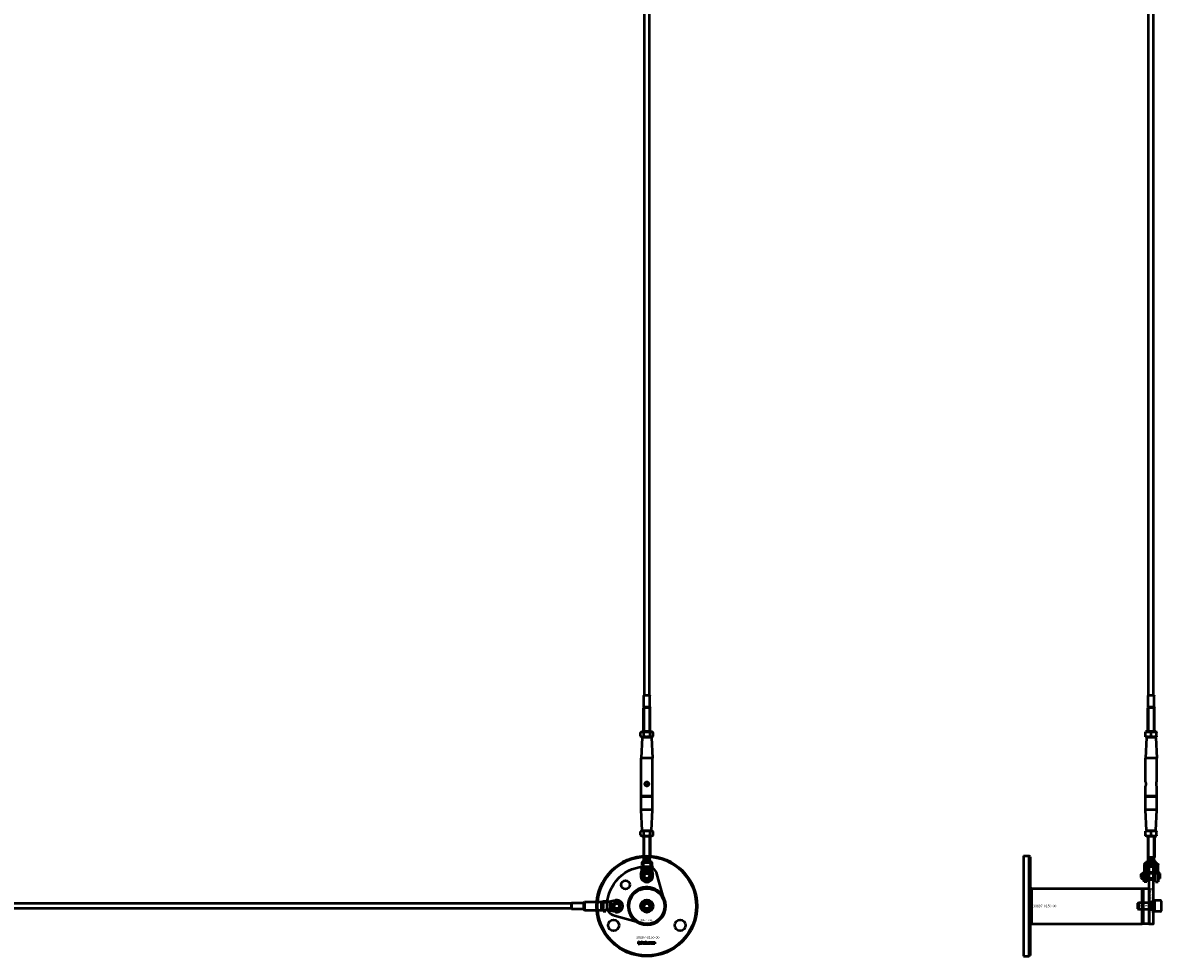
# Model space of a CAD drawing. Extents: x -8118 to 50111, y -11924 to 42159.
# Drawn here: x -3258 to -1898, y -1424 to -309 of the extents above; entities that cross this region are included whole.
import ezdxf

# ---------------------------------------------------------------- set-up
doc = ezdxf.new("R2010")
doc.units = 0
for name, color, linetype, lineweight in [('Sichtbar (ISO)', 7, 'Continuous', 50), ('Sichtbar schmal (ISO)', 7, 'Continuous', 35), ('Symbol (ISO)', 7, 'Continuous', 25), ('Verdeckt (ISO)', 7, 'Continuous', 25)]:
    doc.layers.add(name, color=color, linetype=linetype, lineweight=lineweight)
doc.styles.add('Notiztext (DIN)', font='isocpeur.ttf')

msp = doc.modelspace()

# ---------------------------------------------------------------- linework, layer by layer
at = {"layer": 'Sichtbar (ISO)'}
for p, q in [((-2515.5, -1112.5), (-2515.5, 2383.5)), ((-2509.5, -1112.5), (-2509.5, 2383.5)), ((-1913, -1112.5), (-1913, 2383.5)), ((-1907, -1112.5), (-1907, 2383.5)), ((-2516, -1112.5), (-2516.1, -1112.6)), ((-2508.9, -1112.6), (-2516.1, -1112.6)), ((-2516.1, -1126.8), (-2516.1, -1112.6)), ((-2516, -1112.5), (-2509, -1112.5)), ((-2509, -1112.5), (-2508.9, -1112.6)), ((-2508.9, -1126.8), (-2508.9, -1112.6)), ((-1913.5, -1112.5), (-1913.6, -1112.6)), ((-1906.4, -1112.6), (-1913.6, -1112.6)), ((-1913.6, -1126.8), (-1913.6, -1112.6)), ((-1913.5, -1112.5), (-1906.5, -1112.5)), ((-1906.5, -1112.5), (-1906.4, -1112.6)), ((-1906.4, -1126.8), (-1906.4, -1112.6)), ((-2516.1, -1126.8), (-2516.5, -1127.5)), ((-2508.5, -1127.5), (-2516.5, -1127.5)), ((-2516.5, -1156), (-2516.5, -1127.5)), ((-2508.5, -1127.5), (-2516.5, -1127.5)), ((-2508.9, -1126.8), (-2516.1, -1126.8)), ((-2508.9, -1126.8), (-2508.5, -1127.5)), ((-2508.5, -1156), (-2508.5, -1127.5)), ((-1913.6, -1126.8), (-1914, -1127.5)), ((-1906, -1127.5), (-1914, -1127.5)), ((-1914, -1156), (-1914, -1127.5)), ((-1906, -1127.5), (-1914, -1127.5)), ((-1906.4, -1126.8), (-1913.6, -1126.8)), ((-1906.4, -1126.8), (-1906, -1127.5)), ((-1906, -1156), (-1906, -1127.5)), ((-2518.1, -1156), (-2520, -1157)), ((-2506.8, -1156), (-2518.1, -1156)), ((-2506.8, -1156), (-2505, -1157)), ((-1915.6, -1156), (-1916.5, -1156.4)), ((-1904.3, -1156), (-1915.6, -1156)), ((-1904.3, -1156), (-1903.5, -1156.4)), ((-2520, -1161.4), (-2520, -1157)), ((-2518.1, -1162.5), (-2520, -1161.4)), ((-2518, -1163), (-2519.2, -1187.5)), ((-2518.1, -1162.5), (-2506.8, -1162.5)), ((-2517.5, -1162.5), (-2518, -1163)), ((-2507, -1163), (-2518, -1163)), ((-2516.2, -1161.4), (-2516.2, -1157)), ((-2508.7, -1161.4), (-2508.7, -1157)), ((-2507.5, -1162.5), (-2507, -1163)), ((-2507, -1163), (-2505.7, -1187.5)), ((-2506.8, -1162.5), (-2505, -1161.4)), ((-2505, -1161.4), (-2505, -1157)), ((-1915.5, -1163), (-1916.7, -1187.5)), ((-1916.5, -1157), (-1916.5, -1156.4)), ((-1916.5, -1161.4), (-1916.5, -1157)), ((-1916.5, -1162), (-1916.5, -1161.4)), ((-1915.6, -1162.5), (-1916.5, -1162)), ((-1915.6, -1162.5), (-1904.3, -1162.5)), ((-1915, -1162.5), (-1915.5, -1163)), ((-1904.5, -1163), (-1915.5, -1163)), ((-1910, -1161.4), (-1910, -1157)), ((-1905, -1162.5), (-1904.5, -1163)), ((-1904.5, -1163), (-1903.2, -1187.5)), ((-1904.3, -1162.5), (-1903.5, -1162)), ((-1903.5, -1156.4), (-1903.5, -1157)), ((-1903.5, -1161.4), (-1903.5, -1157)), ((-1903.5, -1161.4), (-1903.5, -1162)), ((-2505.7, -1187.5), (-2519.2, -1187.5)), ((-2519.2, -1233.3), (-2519.2, -1187.5)), ((-2505.7, -1233.3), (-2505.7, -1187.5)), ((-1903.2, -1187.5), (-1916.7, -1187.5)), ((-1916.7, -1215.8), (-1916.7, -1187.5)), ((-1903.2, -1215.8), (-1903.2, -1187.5)), ((-1916.7, -1233.3), (-1916.7, -1221.1)), ((-1903.2, -1233.3), (-1903.2, -1221.1)), ((-2505.7, -1233.3), (-2519.2, -1233.3)), ((-2519, -1233.5), (-2519.2, -1233.3)), ((-2519, -1233.5), (-2519.2, -1233.7)), ((-2519.2, -1249.5), (-2519.2, -1233.7)), ((-2519.2, -1233.7), (-2505.7, -1233.7)), ((-2519, -1233.5), (-2505.9, -1233.5)), ((-2505.9, -1233.5), (-2505.7, -1233.3)), ((-2505.9, -1233.5), (-2505.7, -1233.7)), ((-2505.7, -1249.5), (-2505.7, -1233.7)), ((-1903.2, -1233.3), (-1916.7, -1233.3)), ((-1916.5, -1233.5), (-1916.7, -1233.3)), ((-1916.5, -1233.5), (-1916.7, -1233.7)), ((-1916.7, -1249.5), (-1916.7, -1233.7)), ((-1916.7, -1233.7), (-1903.2, -1233.7)), ((-1916.5, -1233.5), (-1903.4, -1233.5)), ((-1903.4, -1233.5), (-1903.2, -1233.3)), ((-1903.4, -1233.5), (-1903.2, -1233.7)), ((-1903.2, -1249.5), (-1903.2, -1233.7)), ((-2505.7, -1249.5), (-2519.2, -1249.5)), ((-2518, -1274), (-2519.2, -1249.5)), ((-2507, -1274), (-2505.7, -1249.5)), ((-1903.2, -1249.5), (-1916.7, -1249.5)), ((-1915.5, -1274), (-1916.7, -1249.5)), ((-1904.5, -1274), (-1903.2, -1249.5)), ((-2518.1, -1274.5), (-2520, -1275.5)), ((-2520, -1279.9), (-2520, -1275.5)), ((-2506.8, -1274.5), (-2518.1, -1274.5)), ((-2518, -1274), (-2507, -1274)), ((-2517.5, -1274.5), (-2518, -1274)), ((-2516.2, -1279.9), (-2516.2, -1275.5)), ((-2508.7, -1279.9), (-2508.7, -1275.5)), ((-2507.5, -1274.5), (-2507, -1274)), ((-2506.8, -1274.5), (-2505, -1275.5)), ((-2505, -1279.9), (-2505, -1275.5)), ((-1915.6, -1274.5), (-1916.5, -1274.9)), ((-1916.5, -1275.5), (-1916.5, -1274.9)), ((-1916.5, -1279.9), (-1916.5, -1275.5)), ((-1904.3, -1274.5), (-1915.6, -1274.5)), ((-1915.5, -1274), (-1904.5, -1274)), ((-1915, -1274.5), (-1915.5, -1274)), ((-1910, -1279.9), (-1910, -1275.5)), ((-1905, -1274.5), (-1904.5, -1274)), ((-1904.3, -1274.5), (-1903.5, -1274.9)), ((-1903.5, -1274.9), (-1903.5, -1275.5)), ((-1903.5, -1279.9), (-1903.5, -1275.5)), ((-2518.1, -1281), (-2520, -1279.9)), ((-2518.1, -1281), (-2506.8, -1281)), ((-2516.5, -1281), (-2516.5, -1306.5)), ((-2508.5, -1281), (-2508.5, -1306.5)), ((-2506.8, -1281), (-2505, -1279.9)), ((-1916.5, -1280.5), (-1916.5, -1279.9)), ((-1915.6, -1281), (-1916.5, -1280.5)), ((-1915.6, -1281), (-1904.3, -1281)), ((-1914, -1281), (-1914, -1306.5)), ((-1906, -1281), (-1906, -1306.5)), ((-1904.3, -1281), (-1903.5, -1280.5)), ((-1903.5, -1279.9), (-1903.5, -1280.5)), ((-2062.5, -1304.5), (-2062.5, -1424.5)), ((-2062.5, -1304.5), (-2055.5, -1304.5)), ((-2055.5, -1424.5), (-2055.5, -1304.5)), ((-2054.5, -1305.5), (-2055.5, -1304.5)), ((-2054.5, -1305.5), (-2054.5, -1423.5)), ((-2519.6, -1326.9), (-2517, -1315.5)), ((-2517, -1312.5), (-2518.5, -1312.5)), ((-2518.5, -1312.5), (-2518.5, -1315.5)), ((-2517, -1315.5), (-2518.5, -1315.5)), ((-2517, -1312.5), (-2517, -1315)), ((-2517, -1312.5), (-2514.3, -1312.5)), ((-2517, -1315), (-2517, -1315.5)), ((-2517, -1315.5), (-2517, -1315.5)), ((-2508.5, -1306.5), (-2516.5, -1306.5)), ((-2516.1, -1306.9), (-2516.5, -1306.5)), ((-2508.5, -1306.5), (-2516.5, -1306.5)), ((-2508.9, -1306.9), (-2516.1, -1306.9)), ((-2516.1, -1309.5), (-2516.1, -1306.9)), ((-2515.2, -1309.5), (-2516.1, -1309.5)), ((-2513.7, -1309.5), (-2515.2, -1309.5)), ((-2511.3, -1309.5), (-2513.7, -1309.5)), ((-2508.9, -1309.5), (-2511.3, -1309.5)), ((-2510.7, -1312.5), (-2508, -1312.5)), ((-2508.9, -1306.9), (-2508.5, -1306.5)), ((-2508.9, -1309.5), (-2508.9, -1306.9)), ((-2508, -1312.5), (-2508, -1315)), ((-2506.5, -1312.5), (-2508, -1312.5)), ((-2508, -1315), (-2508, -1315.5)), ((-2508, -1315.5), (-2508, -1315.5)), ((-2508, -1315.5), (-2505.4, -1326.9)), ((-2506.5, -1315.5), (-2508, -1315.5)), ((-2506.5, -1312.5), (-2506.5, -1315.5)), ((-1918.2, -1315.5), (-1918.2, -1315.5)), ((-1915.2, -1315.5), (-1918.2, -1315.5)), ((-1918.2, -1315.5), (-1918.2, -1326.9)), ((-1904.8, -1312.5), (-1915.2, -1312.5)), ((-1915.2, -1315), (-1915.2, -1312.5)), ((-1915.2, -1315.5), (-1915.2, -1315)), ((-1904.8, -1315.5), (-1915.2, -1315.5)), ((-1915.2, -1315.5), (-1915.2, -1315.5)), ((-1915.2, -1315.5), (-1915.2, -1326.9)), ((-1906, -1306.5), (-1914, -1306.5)), ((-1913.6, -1306.9), (-1914, -1306.5)), ((-1906, -1306.5), (-1914, -1306.5)), ((-1906.4, -1306.9), (-1913.6, -1306.9)), ((-1913.6, -1309.5), (-1913.6, -1306.9)), ((-1913.4, -1309.5), (-1913.6, -1309.5)), ((-1907.7, -1309.5), (-1913.4, -1309.5)), ((-1906.6, -1309.5), (-1907.7, -1309.5)), ((-1906.4, -1309.5), (-1906.6, -1309.5)), ((-1906.4, -1306.9), (-1906, -1306.5)), ((-1906.4, -1309.5), (-1906.4, -1306.9)), ((-1904.8, -1312.5), (-1904.8, -1315)), ((-1904.8, -1315), (-1904.8, -1315.5)), ((-1904.7, -1315.5), (-1901.7, -1315.5)), ((-1904.7, -1315.5), (-1904.7, -1326.9)), ((-1904.7, -1315.5), (-1904.7, -1315.5)), ((-1901.7, -1315.5), (-1901.7, -1315.5)), ((-1901.7, -1326.9), (-1901.7, -1315.5)), ((-2516.1, -1322.5), (-2516.1, -1321.8)), ((-2515.5, -1322.5), (-2516.1, -1322.5)), ((-2516, -1320.5), (-2515.5, -1320.5)), ((-2516, -1320.7), (-2516, -1320.5)), ((-2515.5, -1320.5), (-2515.5, -1322.5)), ((-2513.5, -1320.5), (-2512.9, -1320.5)), ((-2512.9, -1321.4), (-2513.5, -1320.5)), ((-2513.5, -1321.9), (-2512.9, -1321.4)), ((-2512.8, -1321.9), (-2513.5, -1321.9)), ((-2512.9, -1320.5), (-2512.6, -1321)), ((-2512.4, -1321.4), (-2512.8, -1321.9)), ((-2512.6, -1321), (-2512.4, -1320.8)), ((-2512.4, -1320.5), (-2511.8, -1320.5)), ((-2512.4, -1320.8), (-2512.4, -1320.5)), ((-2512.4, -1322.5), (-2512.4, -1321.4)), ((-2511.8, -1322.5), (-2512.4, -1322.5)), ((-2511.8, -1320.5), (-2511.8, -1322.5)), ((-2511.5, -1320.5), (-2511, -1320.5)), ((-2511.5, -1321.4), (-2511.5, -1320.8)), ((-2510.9, -1321.1), (-2510.9, -1321.1)), ((-2510.4, -1321.4), (-2509.9, -1321.5)), ((-2509.6, -1322.5), (-2509.6, -1321.4)), ((-2508.9, -1322.5), (-2509.6, -1322.5)), ((-2508.9, -1321.2), (-2508.9, -1322.5)), ((-2507.9, -1321.1), (-2508.5, -1321.2)), ((-1922.1, -1326.5), (-1921.1, -1325.5)), ((-1922.1, -1326.5), (-1922.1, -1330.5)), ((-1922.1, -1330.5), (-1921.1, -1331.5)), ((-1921.1, -1325.5), (-1921.1, -1331.5)), ((-1920.3, -1325.5), (-1921.1, -1325.5)), ((-1920.3, -1331.5), (-1921.1, -1331.5)), ((-1920.3, -1331.5), (-1920.3, -1325.5)), ((-1920.2, -1325.6), (-1920.3, -1325.5)), ((-1920.2, -1331.4), (-1920.3, -1331.5)), ((-1920.2, -1325.2), (-1920.2, -1325.4)), ((-1919.5, -1325.2), (-1920.2, -1325.2)), ((-1920.2, -1325.4), (-1920.2, -1333.1)), ((-1919.5, -1325.2), (-1919.5, -1325.4)), ((-1919.5, -1325.4), (-1919.5, -1333.1)), ((-1919.4, -1326.5), (-1919.5, -1326.5)), ((-1919.4, -1330.5), (-1919.5, -1330.5)), ((-1919.4, -1325.6), (-1919.3, -1325.5)), ((-1919.4, -1331.4), (-1919.4, -1325.6)), ((-1919.4, -1331.4), (-1919.3, -1331.5)), ((-1919.3, -1325.5), (-1919.3, -1331.5)), ((-1918.2, -1325.5), (-1919.3, -1325.5)), ((-1918.2, -1331.5), (-1919.3, -1331.5)), ((-1918.2, -1335.7), (-1918.2, -1326.9)), ((-1904.7, -1325.5), (-1915.2, -1325.5)), ((-1915.2, -1335.7), (-1915.2, -1326.9)), ((-1904.7, -1331.5), (-1915.2, -1331.5)), ((-1904.7, -1335.7), (-1904.7, -1326.9)), ((-1900.7, -1324.5), (-1901.7, -1324.5)), ((-1901.7, -1326.9), (-1901.7, -1335.7)), ((-1900.7, -1332.5), (-1901.7, -1332.5)), ((-1900.7, -1324.5), (-1900.7, -1332.5)), ((-1899.7, -1325.5), (-1900.7, -1324.5)), ((-1899.7, -1331.5), (-1900.7, -1332.5)), ((-1899.7, -1325.5), (-1899.7, -1331.5)), ((-2053.1, -1343.3), (-2054.5, -1341.8)), ((-2053.1, -1343.3), (-1920.5, -1343.3)), ((-2053.1, -1343.3), (-2053.1, -1364.5)), ((-1920.5, -1343.3), (-1920.5, -1385.7)), ((-1919.5, -1333.1), (-1920.2, -1333.1)), ((-1915.2, -1335.7), (-1918.2, -1335.7)), ((-1904.7, -1335.7), (-1901.7, -1335.7)), ((-2587.5, -1360), (-2587, -1359.5)), ((-2587.5, -1369), (-2587.5, -1360)), ((-2587, -1359.5), (-2587, -1369.5)), ((-2587, -1359.5), (-2566.5, -1359.5)), ((-2566.5, -1369.5), (-2566.5, -1359.5)), ((-2566.5, -1359.5), (-2566.5, -1364.1)), ((-2564.5, -1358.5), (-2564.5, -1360)), ((-2564.5, -1358.5), (-2561.5, -1358.5)), ((-2564.5, -1360), (-2561.9, -1360)), ((-2564.5, -1361.3), (-2564.5, -1360)), ((-2561.9, -1360), (-2561.5, -1360)), ((-2561.5, -1358.5), (-2561.5, -1360)), ((-2561.5, -1360), (-2561.4, -1360)), ((-2561.4, -1360), (-2550.1, -1357.4)), ((-2555.8, -1359.9), (-2555.7, -1360.5)), ((-1907.5, -1372), (-1907.5, -1357)), ((-1907.5, -1357), (-1905.9, -1357)), ((-1905.9, -1357), (-1905.9, -1372)), ((-1905.9, -1358), (-1905.9, -1371)), ((-1898.7, -1358), (-1905.9, -1358)), ((-1897.9, -1358.8), (-1897.9, -1370.2)), ((-2602.5, -1361.5), (-3760.5, -1361.5)), ((-2602.5, -1367.5), (-3760.5, -1367.5)), ((-2602.5, -1361), (-2602.4, -1360.9)), ((-2602.5, -1368), (-2602.5, -1361)), ((-2602.5, -1368), (-2602.4, -1368.1)), ((-2602.4, -1360.9), (-2602.4, -1368.1)), ((-2588.2, -1360.9), (-2602.4, -1360.9)), ((-2588.2, -1368.1), (-2602.4, -1368.1)), ((-2588.2, -1360.9), (-2587.5, -1360.5)), ((-2588.2, -1360.9), (-2588.2, -1368.1)), ((-2588.2, -1368.1), (-2587.5, -1368.5)), ((-2587.5, -1369), (-2587, -1369.5)), ((-2587, -1369.5), (-2566.5, -1369.5)), ((-2566.5, -1364.8), (-2566.5, -1369.5)), ((-2564.5, -1369), (-2564.5, -1367.6)), ((-2564.5, -1369), (-2561.9, -1369)), ((-2564.5, -1369), (-2564.5, -1370.4)), ((-2564.5, -1370.4), (-2561.5, -1370.4)), ((-2561.9, -1369), (-2561.5, -1369)), ((-2561.4, -1369), (-2561.5, -1369)), ((-2561.5, -1369), (-2561.5, -1370.4)), ((-2550.1, -1371.5), (-2561.4, -1369)), ((-2556.5, -1363.5), (-2556.5, -1363)), ((-2556.5, -1363.7), (-2554.5, -1363.7)), ((-2556.5, -1364.3), (-2556.5, -1363.7)), ((-2556.1, -1364.3), (-2556.5, -1364.3)), ((-2556.5, -1364.8), (-2555.9, -1364.5)), ((-2556.5, -1365.4), (-2556.5, -1364.8)), ((-2555.6, -1364.9), (-2556.5, -1365.4)), ((-2556.5, -1367.5), (-2554.5, -1367.5)), ((-2556.5, -1368), (-2556.5, -1367.5)), ((-2556.3, -1368), (-2556.5, -1368)), ((-2555.5, -1363.4), (-2556.2, -1363.4)), ((-2555.9, -1364.5), (-2556.1, -1364.3)), ((-2555.9, -1362.9), (-2555.8, -1362.9)), ((-2555.7, -1360.9), (-2554.5, -1360.9)), ((-2554.5, -1361.5), (-2555.6, -1361.5)), ((-2555, -1365.4), (-2555.6, -1364.9)), ((-2555.5, -1362.4), (-2555.5, -1361.9)), ((-2555.5, -1364.3), (-2555, -1364.7)), ((-2554.5, -1364.3), (-2555.5, -1364.3)), ((-2554.5, -1368), (-2555.2, -1368)), ((-2555, -1364.7), (-2555, -1365.4)), ((-2554.5, -1360.9), (-2554.5, -1361.5)), ((-2554.5, -1363.7), (-2554.5, -1364.3)), ((-2554.5, -1367.5), (-2554.5, -1368)), ((-2516, -1364.5), (-2514.2, -1361.5)), ((-2514.2, -1367.5), (-2516, -1364.5)), ((-2514.2, -1361.5), (-2510.8, -1361.5)), ((-2510.8, -1367.5), (-2514.2, -1367.5)), ((-2510.8, -1361.5), (-2509, -1364.5)), ((-2509, -1364.5), (-2510.8, -1367.5)), ((-2053.1, -1364.5), (-2053.1, -1385.7)), ((-1925.9, -1361.2), (-1925.1, -1360.5)), ((-1925.9, -1367.7), (-1925.9, -1361.2)), ((-1925.9, -1367.7), (-1925.1, -1368.5)), ((-1925.1, -1360.5), (-1925.1, -1368.5)), ((-1906, -1360.5), (-1925.1, -1360.5)), ((-1906, -1368.5), (-1925.1, -1368.5)), ((-1909, -1360.5), (-1909, -1368.5)), ((-1907.5, -1372), (-1905.9, -1372)), ((-1898.7, -1371), (-1905.9, -1371)), ((-2053.1, -1385.7), (-2054.5, -1387.1)), ((-2053.1, -1385.7), (-1920.5, -1385.7)), ((-2522.7, -1410.1), (-2522.6, -1409.6)), ((-2522.3, -1407.4), (-2522.3, -1407)), ((-2522.3, -1407), (-2521.6, -1407)), ((-2521.6, -1407.4), (-2522.3, -1407.4)), ((-2522.3, -1409.3), (-2522.3, -1407.6)), ((-2522.3, -1407.6), (-2521.6, -1407.6)), ((-2521.6, -1407), (-2521.6, -1407.4)), ((-2521.6, -1407.6), (-2521.6, -1409.4)), ((-2520.5, -1408.2), (-2521.2, -1408.2)), ((-2519.9, -1408.7), (-2519.9, -1408.6)), ((-2519.1, -1409.5), (-2519.8, -1409.5)), ((-2519.2, -1408.3), (-2519.2, -1409.1)), ((-2518.8, -1409.5), (-2518.8, -1407)), ((-2518.8, -1407), (-2518.1, -1407)), ((-2518.1, -1409.5), (-2518.8, -1409.5)), ((-2518.1, -1407), (-2518.1, -1408.2)), ((-2518.1, -1408.2), (-2517.6, -1407.6)), ((-2517.8, -1408.7), (-2518.1, -1409)), ((-2518.1, -1409), (-2518.1, -1409.5)), ((-2517.5, -1409.5), (-2517.8, -1408.7)), ((-2517.6, -1407.6), (-2516.7, -1407.6)), ((-2516.7, -1409.5), (-2517.5, -1409.5)), ((-2516.7, -1407.6), (-2517.4, -1408.3)), ((-2517.4, -1408.3), (-2516.7, -1409.5)), ((-2514.1, -1409.5), (-2514.1, -1407)), ((-2514.1, -1407), (-2513.4, -1407)), ((-2513.5, -1409.5), (-2514.1, -1409.5)), ((-2513.5, -1409.2), (-2513.5, -1409.5)), ((-2513.4, -1407), (-2513.4, -1407.8)), ((-2511.8, -1409.5), (-2511.8, -1408.8)), ((-2511.8, -1408.8), (-2511.1, -1408.8)), ((-2511.1, -1409.5), (-2511.8, -1409.5)), ((-2511.1, -1408.8), (-2511.1, -1409.5)), ((-2508.7, -1408.2), (-2509.3, -1408.3)), ((-2509.3, -1408.7), (-2508.6, -1408.8)), ((-2506, -1409.5), (-2506, -1407.6)), ((-2506, -1407.6), (-2505.3, -1407.6)), ((-2505.3, -1409.5), (-2506, -1409.5)), ((-2505.3, -1407.6), (-2505.3, -1407.9)), ((-2505.3, -1408.5), (-2505.3, -1409.5)), ((-2504.8, -1409.5), (-2504.8, -1408.5)), ((-2504.1, -1409.5), (-2504.8, -1409.5)), ((-2504.1, -1408.5), (-2504.1, -1409.5)), ((-2503.6, -1409.5), (-2503.6, -1408.4)), ((-2502.9, -1409.5), (-2503.6, -1409.5)), ((-2502.9, -1408.3), (-2502.9, -1409.5)), ((-2062.5, -1424.5), (-2055.5, -1424.5)), ((-2054.5, -1423.5), (-2055.5, -1424.5))]:
    msp.add_line(p, q, dxfattribs=at)
msp.add_lwpolyline([(-2518.2, -1385.2), (-2551.2, -1376.2, -0.336917), (-2560, -1364.6, -0.416474), (-2512.3, -1317, -0.336917), (-2500.8, -1325.8), (-2491.8, -1358.8, -0.580857)], format="xyb", close=True, dxfattribs=at)
for points in [[(-1907.5, -1317), (-1907.5, -1325.8), (-1907.5, -1358.8), (-1907.5, -1386), (-1912.5, -1386), (-1912.5, -1358.8), (-1912.5, -1325.8), (-1912.5, -1317), (-1912.5, -1317), (-1907.5, -1317)], [(-1920.5, -1343.3), (-1919.5, -1343.3), (-1919.5, -1385.7), (-1920.5, -1385.7), (-1920.5, -1346.7)], [(-1919.5, -1343.3), (-1912.5, -1343.3), (-1912.5, -1385.7), (-1919.5, -1385.7)]]:
    msp.add_lwpolyline(points, close=True, dxfattribs=at)
msp.add_lwpolyline([(-2500.2, -1345.5, 1), (-2524.8, -1383.4, 1), (-2500.2, -1345.5)], format="xyb", dxfattribs=at)
for centre, radius in [((-2512.5, -1218.5), 2), ((-2512.5, -1364.5), 60), ((-2512.5, -1364.5), 59), ((-2512.5, -1318.5), 6.55), ((-2512.5, -1328.5), 5.1), ((-2512.5, -1328.5), 4), ((-2512.5, -1328.5), 3), ((-2538, -1339), 5.1), ((-2512.5, -1364.5), 21.2), ((-2548.5, -1364.5), 5.1), ((-2512.5, -1364.5), 7.5), ((-2512.5, -1364.5), 6.5), ((-2512.5, -1364.5), 4.6), ((-2512.5, -1364.5), 4.2), ((-2548.5, -1364.5), 4), ((-2548.5, -1364.5), 3), ((-2512.5, -1364.5), 3.32), ((-2552.3, -1387.5), 6.55), ((-2472.7, -1387.5), 6.55)]:
    msp.add_circle(centre, radius, dxfattribs=at)
for centre, radius, start, end in [((-2512.5, -1328.5), 7.25, 167.2356, 12.7644), ((-2548.5, -1364.5), 7.25, 257.2356, 102.7644), ((-1898.7, -1358.8), 0.8, 0, 90), ((-1906, -1360.4), 0.1, 270, 0), ((-1906, -1368.6), 0.1, 0, 90), ((-1898.7, -1370.2), 0.8, 270, 0)]:
    msp.add_arc(centre, radius, start, end, dxfattribs=at)
for points in [[(-2516.2, -1157), (-2518.1, -1155.9), (-2520, -1157)], [(-2520, -1161.4), (-2518.1, -1162.5), (-2516.2, -1161.4)], [(-2508.7, -1157), (-2512.5, -1155.9), (-2516.2, -1157)], [(-2516.2, -1161.4), (-2512.5, -1162.5), (-2508.7, -1161.4)], [(-2505, -1157), (-2506.9, -1155.9), (-2508.7, -1157)], [(-2508.7, -1161.4), (-2506.9, -1162.5), (-2505, -1161.4)], [(-1910, -1157), (-1913.2, -1155.9), (-1916.5, -1157)], [(-1916.5, -1161.4), (-1913.2, -1162.5), (-1910, -1161.4)], [(-1903.5, -1157), (-1906.7, -1155.9), (-1910, -1157)], [(-1910, -1161.4), (-1906.7, -1162.5), (-1903.5, -1161.4)], [(-2516.2, -1275.5), (-2518.1, -1274.4), (-2520, -1275.5)], [(-2508.7, -1275.5), (-2512.5, -1274.4), (-2516.2, -1275.5)], [(-2505, -1275.5), (-2506.9, -1274.4), (-2508.7, -1275.5)], [(-1910, -1275.5), (-1913.2, -1274.4), (-1916.5, -1275.5)], [(-1903.5, -1275.5), (-1906.7, -1274.4), (-1910, -1275.5)], [(-2520, -1279.9), (-2518.1, -1281), (-2516.2, -1279.9)], [(-2516.2, -1279.9), (-2512.5, -1281), (-2508.7, -1279.9)], [(-2508.7, -1279.9), (-2506.9, -1281), (-2505, -1279.9)], [(-1916.5, -1279.9), (-1913.2, -1281), (-1910, -1279.9)], [(-1910, -1279.9), (-1906.7, -1281), (-1903.5, -1279.9)]]:
    msp.add_rational_spline(points, [1, 1.15470053838, 1], degree=2, dxfattribs=at)
for points, knots in [([(-2512.5, -1221.1), (-2512.8, -1221.1), (-2513.1, -1221), (-2513.7, -1220.7), (-2514, -1220.5), (-2514.4, -1220), (-2514.5, -1219.7), (-2514.7, -1219.1), (-2514.8, -1218.8), (-2514.8, -1218.1), (-2514.7, -1217.8), (-2514.5, -1217.2), (-2514.4, -1216.9), (-2514, -1216.4), (-2513.7, -1216.2), (-2513.1, -1215.9), (-2512.8, -1215.8), (-2512.5, -1215.8)], [0.3732526, 0.3732526, 0.3732526, 0.3732526, 0.4684437, 0.4684437, 0.5636348, 0.5636348, 0.65507, 0.65507, 0.7465051, 0.7465051, 0.8379403, 0.8379403, 0.9293755, 0.9293755, 1.0245666, 1.0245666, 1.1197577, 1.1197577, 1.1197577, 1.1197577]), ([(-2512.5, -1215.8), (-2512.2, -1215.8), (-2511.9, -1215.9), (-2511.3, -1216.2), (-2511, -1216.4), (-2510.6, -1216.9), (-2510.5, -1217.2), (-2510.3, -1217.8), (-2510.2, -1218.1), (-2510.2, -1218.5), (-2510.2, -1218.8), (-2510.3, -1219.1), (-2510.5, -1219.7), (-2510.6, -1220), (-2511, -1220.5), (-2511.3, -1220.7), (-2511.9, -1221), (-2512.2, -1221.1), (-2512.5, -1221.1)], [1.1197577, 1.1197577, 1.1197577, 1.1197577, 1.2149488, 1.2149488, 1.3101399, 1.3101399, 1.4015751, 1.4015751, 1.4930103, 1.4930103, 1.4930103, 1.5844454, 1.5844454, 1.6758806, 1.6758806, 1.7710717, 1.7710717, 1.8662628, 1.8662628, 1.8662628, 1.8662628]), ([(-1916.7, -1215.8), (-1916.7, -1215.8), (-1916.7, -1215.9), (-1916.6, -1216.2), (-1916.6, -1216.4), (-1916.5, -1216.9), (-1916.4, -1217.2), (-1916.4, -1217.8), (-1916.4, -1218.1), (-1916.4, -1218.8), (-1916.4, -1219.1), (-1916.4, -1219.7), (-1916.5, -1220), (-1916.6, -1220.5), (-1916.6, -1220.7), (-1916.7, -1221), (-1916.7, -1221.1), (-1916.7, -1221.1)], [0.3732526, 0.3732526, 0.3732526, 0.3732526, 0.4684437, 0.4684437, 0.5636348, 0.5636348, 0.65507, 0.65507, 0.7465051, 0.7465051, 0.8379403, 0.8379403, 0.9293755, 0.9293755, 1.0245666, 1.0245666, 1.1197577, 1.1197577, 1.1197577, 1.1197577]), ([(-1903.2, -1221.1), (-1903.2, -1221.1), (-1903.3, -1221), (-1903.4, -1220.7), (-1903.4, -1220.5), (-1903.5, -1220), (-1903.6, -1219.7), (-1903.6, -1219.1), (-1903.6, -1218.8), (-1903.6, -1218.1), (-1903.6, -1217.8), (-1903.6, -1217.2), (-1903.5, -1216.9), (-1903.4, -1216.4), (-1903.4, -1216.2), (-1903.3, -1215.9), (-1903.2, -1215.8), (-1903.2, -1215.8)], [0.3732526, 0.3732526, 0.3732526, 0.3732526, 0.4684437, 0.4684437, 0.5636348, 0.5636348, 0.65507, 0.65507, 0.7465051, 0.7465051, 0.8379403, 0.8379403, 0.9293755, 0.9293755, 1.0245666, 1.0245666, 1.1197577, 1.1197577, 1.1197577, 1.1197577]), ([(-2517, -1312.5), (-2516.9, -1312.5), (-2516.9, -1312.7), (-2517, -1313.6), (-2517, -1314.6), (-2517, -1315.5)], [-1, -1, -1, -1, -0.578303, -0.578303, 0, 0, 0, 0]), ([(-2514.3, -1312.5), (-2513.7, -1312.5), (-2513.1, -1312.5), (-2512.5, -1312.5), (-2511.9, -1312.5), (-2511.3, -1312.5), (-2510.7, -1312.5)], [-0.1802542, -0.1802542, -0.1802542, -0.1802542, 0, 0, 0, 0.1802542, 0.1802542, 0.1802542, 0.1802542]), ([(-2508, -1312.5), (-2508, -1312.5), (-2508.1, -1312.7), (-2508, -1313.6), (-2508, -1314.6), (-2508, -1315.5)], [-1, -1, -1, -1, -0.578303, -0.578303, 0, 0, 0, 0]), ([(-1915.2, -1312.5), (-1915.6, -1312.5), (-1916, -1312.5), (-1916.9, -1312.9), (-1917.4, -1313.3), (-1918.1, -1314.3), (-1918.2, -1314.9), (-1918.2, -1315.5)], [-1, -1, -1, -1, -0.75, -0.75, -0.375, -0.375, 0, 0, 0, 0]), ([(-1915.2, -1315.5), (-1915.2, -1315.5), (-1915.2, -1315.5), (-1915.2, -1315.5), (-1915.2, -1315.5), (-1915.2, -1315.5), (-1915.2, -1315.5), (-1915.2, -1315.5)], [0, 0, 0, 0, 0.375, 0.375, 0.75, 0.75, 1, 1, 1, 1]), ([(-1904.8, -1312.5), (-1904.1, -1312.5), (-1903.5, -1312.7), (-1902.2, -1313.6), (-1901.7, -1314.6), (-1901.7, -1315.5)], [-1, -1, -1, -1, -0.578303, -0.578303, 0, 0, 0, 0]), ([(-1904.7, -1315.5), (-1904.7, -1315.5), (-1904.7, -1315.5), (-1904.8, -1315.5), (-1904.8, -1315.5), (-1904.8, -1315.5)], [0, 0, 0, 0, 0.578303, 0.578303, 1, 1, 1, 1]), ([(-2564.5, -1360), (-2564.5, -1360), (-2564.3, -1360), (-2563.3, -1360), (-2562.4, -1360), (-2561.5, -1360)], [-1, -1, -1, -1, -0.578303, -0.578303, 0, 0, 0, 0]), ([(-2566.5, -1364.8), (-2566.5, -1364.7), (-2566.5, -1364.6), (-2566.5, -1364.3), (-2566.5, -1364.2), (-2566.5, -1364.1)], [-1.88270416, -1.88270416, -1.88270416, -1.88270416, -1.85139143, -1.85139143, -1.8200787, -1.8200787, -1.8200787, -1.8200787]), ([(-2564.5, -1367.6), (-2564.5, -1367.3), (-2564.5, -1366.9), (-2564.4, -1365.9), (-2564.4, -1365.1), (-2564.4, -1364.5), (-2564.4, -1363.8), (-2564.4, -1363), (-2564.5, -1362), (-2564.5, -1361.6), (-2564.5, -1361.3)], [-0.3176359, -0.3176359, -0.3176359, -0.3176359, -0.2067214, -0.2067214, 0, 0, 0, 0.2067214, 0.2067214, 0.3176359, 0.3176359, 0.3176359, 0.3176359]), ([(-2564.5, -1369), (-2564.5, -1368.9), (-2564.3, -1368.9), (-2563.3, -1368.9), (-2562.4, -1369), (-2561.5, -1369)], [-1, -1, -1, -1, -0.578303, -0.578303, 0, 0, 0, 0])]:
    msp.add_open_spline(points, degree=3, knots=knots, dxfattribs=at)
for points, degree in [([(-2518.1, -1312.5), (-2517.4, -1311.5), (-2516.7, -1310.5), (-2516.1, -1309.5)], 3), ([(-2508.9, -1309.5), (-2508.3, -1310.5), (-2507.6, -1311.5), (-2506.9, -1312.5)], 3), ([(-1915.6, -1312.5), (-1914.9, -1311.5), (-1914.2, -1310.5), (-1913.6, -1309.5)], 3), ([(-1906.4, -1309.5), (-1905.8, -1310.5), (-1905.1, -1311.5), (-1904.4, -1312.5)], 3), ([(-2517.1, -1321.2), (-2517.1, -1321), (-2517, -1320.6), (-2516.7, -1320.4), (-2516.5, -1320.4)], 2), ([(-2516.5, -1321.9), (-2516.8, -1321.9), (-2517.1, -1321.6), (-2517.1, -1321.2)], 2), ([(-2516.3, -1320.8), (-2516.4, -1320.8), (-2516.6, -1321), (-2516.6, -1321.2)], 2), ([(-2516.6, -1321.2), (-2516.6, -1321.4), (-2516.4, -1321.5), (-2516.3, -1321.5)], 2), ([(-2516.5, -1320.4), (-2516.4, -1320.4), (-2516.2, -1320.5)], 2), ([(-2516.1, -1321.8), (-2516.2, -1321.8), (-2516.4, -1321.9), (-2516.5, -1321.9)], 2), ([(-2516.1, -1321.2), (-2516.1, -1321), (-2516.2, -1320.8), (-2516.3, -1320.8)], 2), ([(-2516.3, -1321.5), (-2516.2, -1321.5), (-2516.1, -1321.4), (-2516.1, -1321.2)], 2), ([(-2516.2, -1320.5), (-2516.2, -1320.5), (-2516, -1320.7)], 2), ([(-2515.3, -1321.2), (-2515.3, -1320.8), (-2514.8, -1320.4), (-2514.4, -1320.4)], 2), ([(-2515.1, -1321.7), (-2515.3, -1321.5), (-2515.3, -1321.2)], 2), ([(-2514.4, -1321.9), (-2514.9, -1321.9), (-2515.1, -1321.7)], 2), ([(-2514.4, -1320.8), (-2514.5, -1320.8), (-2514.7, -1321), (-2514.7, -1321.2)], 2), ([(-2514.7, -1321.2), (-2514.7, -1321.4), (-2514.5, -1321.6), (-2514.4, -1321.6)], 2), ([(-2514.4, -1320.4), (-2514.1, -1320.4), (-2513.9, -1320.6)], 2), ([(-2514.1, -1321.2), (-2514.1, -1321), (-2514.3, -1320.8), (-2514.4, -1320.8)], 2), ([(-2514.4, -1321.6), (-2514.3, -1321.6), (-2514.1, -1321.4), (-2514.1, -1321.2)], 2), ([(-2513.6, -1321.2), (-2513.6, -1321.5), (-2514, -1321.9), (-2514.4, -1321.9)], 2), ([(-2513.9, -1320.6), (-2513.6, -1320.8), (-2513.6, -1321.2)], 2), ([(-2511.5, -1320.8), (-2511.5, -1320.7), (-2511.5, -1320.5), (-2511.5, -1320.5)], 2), ([(-2511.3, -1321.8), (-2511.4, -1321.7), (-2511.5, -1321.5), (-2511.5, -1321.4)], 2), ([(-2510.7, -1321.9), (-2510.9, -1321.9), (-2511.2, -1321.9), (-2511.3, -1321.8)], 2), ([(-2511, -1320.5), (-2511, -1320.5), (-2511, -1320.6), (-2510.9, -1320.6)], 2), ([(-2510.9, -1320.6), (-2510.8, -1320.5), (-2510.7, -1320.5)], 2), ([(-2510.6, -1320.7), (-2510.7, -1320.7), (-2510.8, -1320.8), (-2510.9, -1320.9), (-2510.9, -1321.1)], 2), ([(-2510.9, -1321.1), (-2510.8, -1321.1), (-2510.7, -1321.1)], 2), ([(-2510.3, -1321.3), (-2510.6, -1321.3), (-2510.8, -1321.4), (-2510.9, -1321.4)], 2), ([(-2510.9, -1321.4), (-2510.9, -1321.5), (-2510.8, -1321.6), (-2510.7, -1321.6)], 2), ([(-2510.7, -1320.5), (-2510.6, -1320.4), (-2510.4, -1320.4)], 2), ([(-2510.7, -1321.1), (-2510.5, -1321), (-2510.5, -1321)], 2), ([(-2510.7, -1321.6), (-2510.6, -1321.6), (-2510.5, -1321.6)], 2), ([(-2510.2, -1321.8), (-2510.2, -1321.9), (-2510.5, -1321.9), (-2510.7, -1321.9)], 2), ([(-2510.4, -1320.9), (-2510.4, -1320.8), (-2510.5, -1320.7), (-2510.6, -1320.7)], 2), ([(-2510.5, -1321), (-2510.4, -1320.9), (-2510.4, -1320.9)], 2), ([(-2510.5, -1321.6), (-2510.5, -1321.5), (-2510.4, -1321.4)], 2), ([(-2510.4, -1320.4), (-2510.1, -1320.4), (-2509.9, -1320.7), (-2509.9, -1320.8)], 2), ([(-2510, -1321.1), (-2510.1, -1321.2), (-2510.3, -1321.3)], 2), ([(-2509.9, -1321.5), (-2509.9, -1321.6), (-2510, -1321.8), (-2510.2, -1321.8)], 2), ([(-2509.9, -1320.8), (-2509.9, -1321), (-2510, -1321.1)], 2), ([(-2509.6, -1321.4), (-2509.6, -1321), (-2509.4, -1320.7), (-2509.1, -1320.4), (-2508.8, -1320.4)], 2), ([(-2508.7, -1320.9), (-2508.8, -1320.9), (-2508.9, -1321), (-2508.9, -1321.2)], 2), ([(-2508.8, -1320.4), (-2508.5, -1320.4), (-2508.1, -1320.6), (-2508, -1320.9), (-2507.9, -1321.1)], 2), ([(-2508.6, -1320.9), (-2508.7, -1320.9), (-2508.7, -1320.9)], 2), ([(-2508.5, -1321.2), (-2508.5, -1321.1), (-2508.6, -1320.9), (-2508.6, -1320.9)], 2), ([(-2566.5, -1359.5), (-2565.8, -1359.2), (-2565.2, -1358.9), (-2564.5, -1358.6)], 3), ([(-2556.5, -1360.7), (-2556.5, -1360.4), (-2556.4, -1360.1), (-2556.1, -1359.9), (-2555.8, -1359.9)], 2), ([(-2564.5, -1370.4), (-2565.2, -1370.1), (-2565.8, -1369.8), (-2566.5, -1369.5)], 3), ([(-2555.6, -1361.5), (-2555.9, -1361.5), (-2556.3, -1361.4), (-2556.5, -1361), (-2556.5, -1360.7)], 2), ([(-2556.5, -1362.3), (-2556.5, -1362.1), (-2556.3, -1361.8), (-2556.1, -1361.8)], 2), ([(-2556.5, -1362.7), (-2556.5, -1362.5), (-2556.5, -1362.3)], 2), ([(-2556.3, -1362.9), (-2556.4, -1362.8), (-2556.5, -1362.7)], 2), ([(-2556.5, -1363), (-2556.4, -1362.9), (-2556.4, -1362.9), (-2556.3, -1362.9)], 2), ([(-2556.2, -1363.4), (-2556.3, -1363.4), (-2556.4, -1363.4), (-2556.5, -1363.5)], 2), ([(-2556.5, -1366.4), (-2556.5, -1366), (-2556.4, -1365.8)], 2), ([(-2555.8, -1367.2), (-2556.1, -1367.2), (-2556.5, -1366.8), (-2556.5, -1366.4)], 2), ([(-2556.5, -1368.2), (-2556.4, -1368.1), (-2556.3, -1368)], 2), ([(-2556.5, -1368.5), (-2556.5, -1368.3), (-2556.5, -1368.2)], 2), ([(-2555.8, -1369.1), (-2556, -1369.1), (-2556.3, -1368.9), (-2556.5, -1368.6), (-2556.5, -1368.5)], 2), ([(-2556.4, -1365.8), (-2556.1, -1365.5), (-2555.8, -1365.5)], 2), ([(-2556.1, -1362.4), (-2556.1, -1362.4), (-2556.2, -1362.5), (-2556.2, -1362.6)], 2), ([(-2556.2, -1362.6), (-2556.2, -1362.6), (-2556.1, -1362.8), (-2556, -1362.9), (-2555.9, -1362.9)], 2), ([(-2555.8, -1366.1), (-2556, -1366.1), (-2556.2, -1366.3), (-2556.2, -1366.4)], 2), ([(-2556.2, -1366.4), (-2556.2, -1366.5), (-2556, -1366.7), (-2555.8, -1366.7)], 2), ([(-2556, -1360.6), (-2556.1, -1360.6), (-2556.1, -1360.7)], 2), ([(-2556.1, -1360.7), (-2556.1, -1360.8), (-2555.9, -1360.9), (-2555.7, -1360.9)], 2), ([(-2556.1, -1361.8), (-2555.9, -1361.8), (-2555.8, -1361.9)], 2), ([(-2556, -1362.4), (-2556, -1362.4), (-2556.1, -1362.4)], 2), ([(-2555.8, -1368), (-2556, -1368), (-2556.1, -1368.2), (-2556.1, -1368.3)], 2), ([(-2556.1, -1368.3), (-2556.1, -1368.4), (-2556, -1368.5), (-2555.8, -1368.5)], 2), ([(-2555.7, -1360.5), (-2555.9, -1360.5), (-2556, -1360.5), (-2556, -1360.6)], 2), ([(-2555.9, -1362.6), (-2555.9, -1362.5), (-2556, -1362.4)], 2), ([(-2555.8, -1362.9), (-2555.8, -1362.8), (-2555.9, -1362.6)], 2), ([(-2555.8, -1361.9), (-2555.7, -1362), (-2555.7, -1362.3)], 2), ([(-2555.8, -1365.5), (-2555.4, -1365.5), (-2555, -1366), (-2555, -1366.4)], 2), ([(-2555.4, -1366.4), (-2555.4, -1366.3), (-2555.6, -1366.1), (-2555.8, -1366.1)], 2), ([(-2555.8, -1366.7), (-2555.6, -1366.7), (-2555.4, -1366.5), (-2555.4, -1366.4)], 2), ([(-2555.3, -1367), (-2555.5, -1367.2), (-2555.8, -1367.2)], 2), ([(-2555.4, -1368.3), (-2555.4, -1368.2), (-2555.6, -1368), (-2555.8, -1368)], 2), ([(-2555.8, -1368.5), (-2555.6, -1368.5), (-2555.4, -1368.4), (-2555.4, -1368.3)], 2), ([(-2555, -1368.5), (-2555, -1368.7), (-2555.4, -1369.1), (-2555.8, -1369.1)], 2), ([(-2555.7, -1362.3), (-2555.6, -1362.6), (-2555.6, -1362.8), (-2555.5, -1362.9)], 2), ([(-2555.5, -1361.9), (-2555.3, -1361.9), (-2555.2, -1362), (-2555.1, -1362.1)], 2), ([(-2555.4, -1362.5), (-2555.4, -1362.4), (-2555.5, -1362.4)], 2), ([(-2555.5, -1362.9), (-2555.4, -1362.9), (-2555.3, -1362.8), (-2555.3, -1362.7)], 2), ([(-2555.2, -1363.3), (-2555.2, -1363.3), (-2555.4, -1363.4), (-2555.5, -1363.4)], 2), ([(-2555.3, -1362.7), (-2555.3, -1362.5), (-2555.4, -1362.5)], 2), ([(-2555, -1366.4), (-2555, -1366.8), (-2555.3, -1367)], 2), ([(-2555, -1362.6), (-2555, -1362.9), (-2555.1, -1363.2), (-2555.2, -1363.3)], 2), ([(-2555.2, -1368), (-2555.1, -1368.1), (-2555, -1368.3), (-2555, -1368.5)], 2), ([(-2555.1, -1362.1), (-2555.1, -1362.2), (-2555, -1362.5), (-2555, -1362.6)], 2), ([(-2522.2, -1410.2), (-2522.4, -1410.2), (-2522.7, -1410.1)], 2), ([(-2522.6, -1409.6), (-2522.5, -1409.6), (-2522.4, -1409.6)], 2), ([(-2522.4, -1409.6), (-2522.3, -1409.6), (-2522.3, -1409.5), (-2522.3, -1409.3)], 2), ([(-2521.6, -1409.4), (-2521.6, -1409.7), (-2521.7, -1410), (-2521.9, -1410.2), (-2522.2, -1410.2)], 2), ([(-2521.2, -1408.2), (-2521.1, -1408), (-2521, -1407.8), (-2520.8, -1407.7)], 2), ([(-2521.2, -1409), (-2521.2, -1408.8), (-2521.1, -1408.6)], 2), ([(-2520.5, -1409.5), (-2520.9, -1409.5), (-2521.2, -1409.2), (-2521.2, -1409)], 2), ([(-2521.1, -1408.6), (-2521, -1408.5), (-2520.6, -1408.4)], 2), ([(-2520.8, -1407.7), (-2520.7, -1407.7), (-2520.4, -1407.6), (-2520.2, -1407.6)], 2), ([(-2520.6, -1408.4), (-2520.2, -1408.4), (-2520, -1408.3), (-2519.9, -1408.2)], 2), ([(-2520.4, -1408.1), (-2520.4, -1408.1), (-2520.5, -1408.2)], 2), ([(-2520.2, -1408.7), (-2520.4, -1408.7), (-2520.5, -1408.8)], 2), ([(-2520.5, -1408.8), (-2520.5, -1408.9), (-2520.5, -1408.9)], 2), ([(-2520.5, -1408.9), (-2520.5, -1409), (-2520.4, -1409.1), (-2520.3, -1409.1)], 2), ([(-2520.1, -1409.4), (-2520.3, -1409.5), (-2520.5, -1409.5)], 2), ([(-2520.1, -1408), (-2520.3, -1408), (-2520.4, -1408.1)], 2), ([(-2520.3, -1409.1), (-2520.2, -1409.1), (-2520, -1409), (-2519.9, -1408.8), (-2519.9, -1408.7)], 2), ([(-2520.2, -1407.6), (-2519.9, -1407.6), (-2519.5, -1407.7), (-2519.4, -1407.8)], 2), ([(-2519.9, -1408.6), (-2520, -1408.6), (-2520.2, -1408.7)], 2), ([(-2519.9, -1408.2), (-2519.9, -1408.1), (-2520, -1408), (-2520.1, -1408)], 2), ([(-2519.8, -1409.2), (-2520, -1409.4), (-2520.1, -1409.4)], 2), ([(-2519.8, -1409.5), (-2519.8, -1409.4), (-2519.8, -1409.3), (-2519.8, -1409.2)], 2), ([(-2519.4, -1407.8), (-2519.3, -1407.9), (-2519.2, -1408.1), (-2519.2, -1408.3)], 2), ([(-2519.2, -1409.1), (-2519.2, -1409.2), (-2519.2, -1409.3), (-2519.1, -1409.5)], 2), ([(-2516.5, -1408.6), (-2516.5, -1408.1), (-2516, -1407.6), (-2515.5, -1407.6)], 2), ([(-2516.2, -1409.3), (-2516.5, -1409), (-2516.5, -1408.6)], 2), ([(-2515.5, -1409.5), (-2515.9, -1409.5), (-2516.2, -1409.3)], 2), ([(-2515.5, -1408.1), (-2515.7, -1408.1), (-2515.8, -1408.3), (-2515.8, -1408.5)], 2), ([(-2515.8, -1408.5), (-2515.8, -1408.8), (-2515.7, -1409), (-2515.5, -1409)], 2), ([(-2515.5, -1407.6), (-2515, -1407.6), (-2514.7, -1407.9)], 2), ([(-2515.2, -1408.5), (-2515.2, -1408.3), (-2515.4, -1408.1), (-2515.5, -1408.1)], 2), ([(-2514.5, -1408.5), (-2514.5, -1409), (-2515, -1409.5), (-2515.5, -1409.5)], 2), ([(-2515.5, -1409), (-2515.4, -1409), (-2515.2, -1408.8), (-2515.2, -1408.5)], 2), ([(-2514.7, -1407.9), (-2514.5, -1408.2), (-2514.5, -1408.5)], 2), ([(-2513.2, -1409.4), (-2513.3, -1409.4), (-2513.5, -1409.2)], 2), ([(-2513.4, -1407.8), (-2513.3, -1407.7), (-2513.1, -1407.6), (-2512.9, -1407.6)], 2), ([(-2513.1, -1408.1), (-2513.2, -1408.1), (-2513.4, -1408.3), (-2513.4, -1408.5)], 2), ([(-2513.4, -1408.5), (-2513.4, -1408.8), (-2513.3, -1409), (-2513.1, -1409)], 2), ([(-2512.9, -1409.5), (-2513.1, -1409.5), (-2513.2, -1409.4)], 2), ([(-2512.8, -1408.5), (-2512.8, -1408.3), (-2513, -1408.1), (-2513.1, -1408.1)], 2), ([(-2513.1, -1409), (-2513, -1409), (-2512.8, -1408.8), (-2512.8, -1408.5)], 2), ([(-2512.9, -1407.6), (-2512.6, -1407.6), (-2512.1, -1408.1), (-2512.1, -1408.5)], 2), ([(-2512.1, -1408.5), (-2512.1, -1408.8), (-2512.3, -1409.3), (-2512.7, -1409.5), (-2512.9, -1409.5)], 2), ([(-2510.7, -1408.6), (-2510.7, -1408.3), (-2510.6, -1408.1)], 2), ([(-2509.6, -1409.5), (-2509.9, -1409.5), (-2510.3, -1409.4), (-2510.6, -1409.1), (-2510.7, -1408.8), (-2510.7, -1408.6)], 2), ([(-2510.6, -1408.1), (-2510.5, -1408), (-2510.3, -1407.7), (-2510.2, -1407.7)], 2), ([(-2510.2, -1407.7), (-2510, -1407.6), (-2509.7, -1407.6)], 2), ([(-2509.6, -1408.1), (-2509.8, -1408.1), (-2510, -1408.3), (-2510, -1408.6)], 2), ([(-2510, -1408.6), (-2510, -1408.8), (-2509.8, -1409), (-2509.6, -1409)], 2), ([(-2509.7, -1407.6), (-2509.2, -1407.6), (-2508.7, -1407.9), (-2508.7, -1408.2)], 2), ([(-2509.3, -1408.3), (-2509.3, -1408.2), (-2509.5, -1408.1), (-2509.6, -1408.1)], 2), ([(-2509.6, -1409), (-2509.5, -1409), (-2509.3, -1408.9), (-2509.3, -1408.7)], 2), ([(-2508.6, -1408.8), (-2508.7, -1409), (-2508.9, -1409.3), (-2509.3, -1409.5), (-2509.6, -1409.5)], 2), ([(-2508.4, -1408.6), (-2508.4, -1408.1), (-2507.8, -1407.6), (-2507.3, -1407.6)], 2), ([(-2508.1, -1409.3), (-2508.4, -1409), (-2508.4, -1408.6)], 2), ([(-2507.3, -1409.5), (-2507.8, -1409.5), (-2508.1, -1409.3)], 2), ([(-2507.3, -1408.1), (-2507.5, -1408.1), (-2507.7, -1408.3), (-2507.7, -1408.5)], 2), ([(-2507.7, -1408.5), (-2507.7, -1408.8), (-2507.5, -1409), (-2507.3, -1409)], 2), ([(-2507.3, -1407.6), (-2506.8, -1407.6), (-2506.5, -1407.9)], 2), ([(-2507, -1408.5), (-2507, -1408.3), (-2507.2, -1408.1), (-2507.3, -1408.1)], 2), ([(-2506.3, -1408.5), (-2506.3, -1409), (-2506.9, -1409.5), (-2507.3, -1409.5)], 2), ([(-2507.3, -1409), (-2507.2, -1409), (-2507, -1408.8), (-2507, -1408.5)], 2), ([(-2506.5, -1407.9), (-2506.3, -1408.2), (-2506.3, -1408.5)], 2), ([(-2505.3, -1407.9), (-2505.2, -1407.7), (-2504.9, -1407.6), (-2504.7, -1407.6)], 2), ([(-2505, -1408.1), (-2505.1, -1408.1), (-2505.3, -1408.3), (-2505.3, -1408.5)], 2), ([(-2504.8, -1408.3), (-2504.8, -1408.2), (-2504.9, -1408.1), (-2505, -1408.1)], 2), ([(-2504.8, -1408.5), (-2504.8, -1408.3), (-2504.8, -1408.3)], 2), ([(-2504.7, -1407.6), (-2504.5, -1407.6), (-2504.2, -1407.8), (-2504.1, -1407.9)], 2), ([(-2504.1, -1407.9), (-2504, -1407.7), (-2503.7, -1407.6), (-2503.5, -1407.6)], 2), ([(-2503.8, -1408.1), (-2503.9, -1408.1), (-2504.1, -1408.3), (-2504.1, -1408.5)], 2), ([(-2503.6, -1408.2), (-2503.7, -1408.1), (-2503.8, -1408.1)], 2), ([(-2503.6, -1408.4), (-2503.6, -1408.3), (-2503.6, -1408.2)], 2), ([(-2503.5, -1407.6), (-2503.2, -1407.6), (-2502.9, -1407.9), (-2502.9, -1408.3)], 2)]:
    msp.add_open_spline(points, degree=degree, dxfattribs=at)
at = {"layer": 'Sichtbar schmal (ISO)'}
for p, q in [((-2515.8, -1127.5), (-2515.8, -1156)), ((-2509.2, -1156), (-2509.2, -1127.5)), ((-1913.3, -1127.5), (-1913.3, -1156)), ((-1906.7, -1156), (-1906.7, -1127.5)), ((-2515.8, -1281), (-2515.8, -1306.5)), ((-2509.2, -1306.5), (-2509.2, -1281)), ((-1913.3, -1281), (-1913.3, -1306.5)), ((-1906.7, -1306.5), (-1906.7, -1281)), ((-1909, -1361.2), (-1925.9, -1361.2)), ((-1925.9, -1367.7), (-1909, -1367.7))]:
    msp.add_line(p, q, dxfattribs=at)
msp.add_arc((-2512.5, -1364.5), 4, 178.0377, 88.0377, dxfattribs=at)
at = {"layer": 'Verdeckt (ISO)'}
for p, q in [((-1907.5, -1323.4), (-1912.5, -1323.4)), ((-1907.5, -1333.6), (-1912.5, -1333.6)), ((-1907.5, -1333.9), (-1912.5, -1333.9)), ((-1907.5, -1344.1), (-1912.5, -1344.1)), ((-1907.5, -1359.4), (-1912.5, -1359.4)), ((-1907.5, -1359.9), (-1912.5, -1359.9)), ((-1907.5, -1369.1), (-1912.5, -1369.1)), ((-1907.5, -1369.6), (-1912.5, -1369.6))]:
    msp.add_line(p, q, dxfattribs=at)
at = {"layer": 'Verdeckt (ISO)', "ltscale": 19.351717}
for p, q in [((-1907.5, -1360.3), (-1905.9, -1360.3)), ((-1907.5, -1368.7), (-1905.9, -1368.7))]:
    msp.add_line(p, q, dxfattribs=at)

# ---------------------------------------------------------------- texts
at = {"layer": 'Symbol (ISO)', "attachment_point": 3, "style": 'Notiztext (DIN)'}
for s, insert, char_height, width, rotation in [('\\fISOCPEUR|b0|i0;\\H2.0000;30897-0011', (-1909.2, -1358.1), 2, 13.191, 270), ('30896-0800', (-1906.9, -1362.7), 0.6, 4.197, 90)]:
    msp.add_mtext(s, dxfattribs=dict(at, insert=insert, char_height=char_height, width=width, rotation=rotation))
at = {"layer": 'Symbol (ISO)', "style": 'Notiztext (DIN)'}
for s, insert, char_height, width, attachment_point in [('30896-0800', (-2514.4, -1370), 0.6, 4.197, 1), ('\\fISOCPEUR|b0|i0;30897-0150-00', (-2051, -1362.9), 3, 26.68, 1), ('30844-0800-020', (-1910, -1365.2), 1.5, 14.046, 9), ('\\fISOCPEUR|b0|i0;\\H2.0000;30897-0011', (-2505.8, -1380.2), 2, 13.191, 3), ('\\fISOCPEUR|b0|i0;30897-0150-00', (-2525.3, -1400.5), 3, 26.68, 1)]:
    msp.add_mtext(s, dxfattribs=dict(at, insert=insert, char_height=char_height, width=width, attachment_point=attachment_point))

doc.saveas('drawing.dxf')
